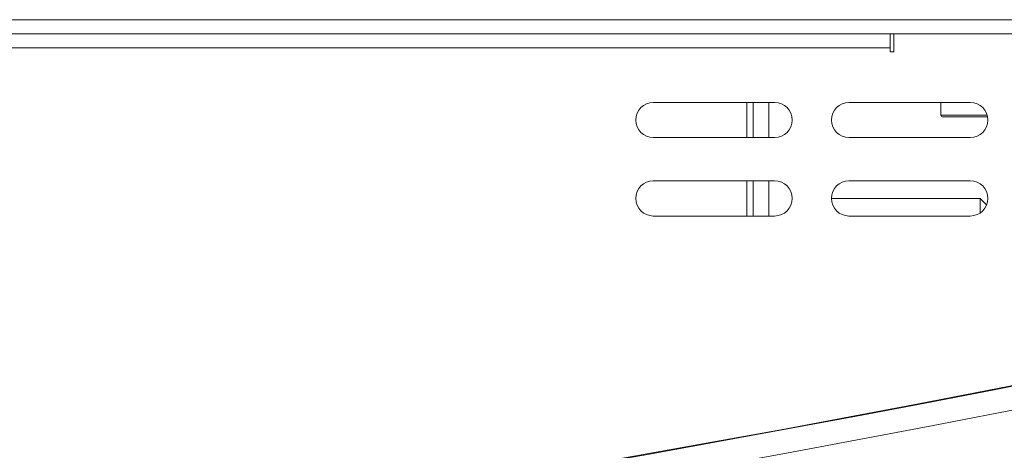
# Model space of a CAD drawing. Units: millimetres. Extents: x 191 to 8200, y 200 to 5740.
# Drawn here: x 2748 to 2916, y 1524 to 1597 of the extents above; entities that cross this region are included whole.
import ezdxf

# ---------------------------------------------------------------- set-up
doc = ezdxf.new("R2010")
doc.units = ezdxf.units.MM

msp = doc.modelspace()

# ---------------------------------------------------------------- linework, layer by layer
at = {"color": 7, "linetype": 'Continuous', "lineweight": 0, "ltscale": 20}
for p, q in [((1470.25, 1597.287), (2936.917, 1597.287)), ((2896.25, 1592.487), (1510.917, 1592.487)), ((2871.85, 1583.22), (2871.85, 1577.22)), ((2904.916, 1581.02), (2912.808, 1581.02)), ((2871.85, 1569.887), (2871.85, 1563.887))]:
    msp.add_line(p, q, dxfattribs=at)
at = {"color": 7, "linetype": 'Continuous', "lineweight": 15, "ltscale": 20}
for p, q in [((1510.25, 1594.887), (2896.916, 1594.887)), ((2896.25, 1594.887), (2896.25, 1592.487)), ((2896.916, 1594.887), (2896.916, 1591.82)), ((2958.25, 1594.887), (2896.916, 1594.887)), ((2896.25, 1591.82), (2896.25, 1592.487)), ((2896.916, 1591.82), (2896.25, 1591.82)), ((2855.916, 1583.22), (2876.583, 1583.22)), ((2872.916, 1577.22), (2872.916, 1583.22)), ((2875.583, 1577.22), (2875.583, 1583.22)), ((2889.25, 1583.22), (2909.917, 1583.22)), ((2904.916, 1583.22), (2904.916, 1581.02)), ((2912.869, 1580.754), (2905.183, 1580.754)), ((2876.583, 1577.22), (2855.916, 1577.22)), ((2909.917, 1577.22), (2889.25, 1577.22)), ((2855.916, 1569.887), (2876.583, 1569.887)), ((2872.916, 1563.887), (2872.916, 1569.887)), ((2875.583, 1563.887), (2875.583, 1569.887)), ((2889.25, 1569.887), (2909.917, 1569.887)), ((2911.583, 1566.887), (2886.25, 1566.887)), ((2912.701, 1565.77), (2911.583, 1566.887)), ((2911.583, 1564.392), (2911.583, 1566.887)), ((2876.583, 1563.887), (2855.916, 1563.887)), ((2909.917, 1563.887), (2889.25, 1563.887)), ((2875.583, 1527.155), (2875.583, 1527.063)), ((2877.183, 1527.357), (2877.183, 1527.449)), ((2862.916, 1524.855), (2862.916, 1524.762)), ((2863.583, 1524.882), (2863.583, 1524.975)), ((2866.25, 1525.363), (2866.25, 1525.456))]:
    msp.add_line(p, q, dxfattribs=at)
at = {"color": 7, "linetype": 'Continuous', "lineweight": 15, "ltscale": 400}
for centre, radius, start, end in [((2855.917, 1580.22), 3, 90, 270), ((2876.583, 1580.22), 3, 270, 90), ((2889.25, 1580.22), 3, 90, 270), ((2909.917, 1580.22), 3, 270, 90), ((2905.183, 1581.02), 0.267, 180, 270), ((2855.917, 1566.887), 3, 90, 270), ((2876.583, 1566.887), 3, 270, 90), ((2889.25, 1566.887), 3, 90, 270), ((2909.917, 1566.887), 3, 270, 90), ((2203.583, 5189.767), 3723.84, 258.266574, 281.733426), ((2203.583, 5192.733), 3726.667, 258.295614, 281.704386), ((2203.583, 5189.767), 3727.84, 258.266574, 281.733426)]:
    msp.add_arc(centre, radius, start, end, dxfattribs=at)

doc.saveas('drawing.dxf')
